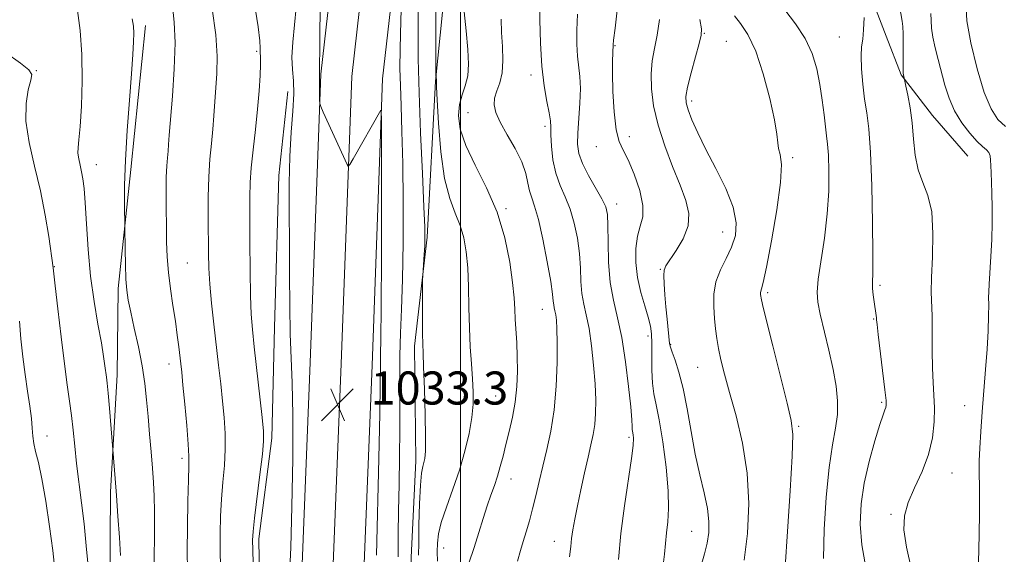
# Model space of a CAD drawing. Extents: x 2077300 to 2080200, y 294800 to 297700.
# Drawn here: x 2078393 to 2078632, y 295186 to 295316 of the extents above; entities that cross this region are included whole.
import ezdxf

# ---------------------------------------------------------------- set-up
doc = ezdxf.new("R2010")
doc.units = 0
doc.header["$MEASUREMENT"] = 0
for name, color, linetype, lineweight in [('BREAKLINE DTM HARD', 7, 'Continuous', 0), ('CONTOUR INDEX', 41, 'Continuous', 13), ('CONTOUR INTERMEDIATE', 44, 'Continuous', 0), ('GRID LINE', 7, 'Continuous', 0), ('SPOT ELEVATION', 7, 'Continuous', 0), ('SPOT ELEVATION DTM', 2, 'Continuous', 13)]:
    doc.layers.add(name, color=color, linetype=linetype, lineweight=lineweight)
doc.styles.add('Style-WORKING', font='WORKING.shx')

# ---------------------------------------------------------------- blocks, each defined once
blk = doc.blocks.new('SPOT')
at = {"layer": 'SPOT ELEVATION'}
for p, q in [((-3.91, -3.91), (3.82, 3.81)), ((-1.65, 3.77), (1.72, -3.93))]:
    blk.add_line(p, q, dxfattribs=at)

msp = doc.modelspace()

# ---------------------------------------------------------------- linework, layer by layer
at = {"layer": 'BREAKLINE DTM HARD'}
for points in [[(2078496.319, 295000, 1023.579), (2078489.16, 295018.75, 1024.56), (2078475.94, 295067.38, 1028.43), (2078465.69, 295118.55, 1030.82), (2078460.99, 295167.57, 1032.71), (2078463.63, 295232.69, 1033.15), (2078466.19, 295302.56, 1034.1), (2078473.77, 295369.51, 1036.58), (2078479.95, 295426.05, 1038.67), (2078483.64, 295483.04, 1043.14), (2078486.86, 295540.26, 1047.41), (2078491.1, 295596.34, 1050.84), (2078498.08, 295640.31, 1053.77), (2078509.95, 295686.91, 1058.64), (2078518.01, 295722.69, 1062.71), (2078538.96, 295778.5, 1069.02), (2078564.76, 295829.28, 1076.03), (2078597.57, 295899.2, 1083.83), (2078626.05, 295958.63, 1091.53), (2078650.54, 296014.37, 1099.28), (2078672.04, 296067.98, 1107.38), (2078694.38, 296136.57, 1116.76), (2078712.4, 296194.16, 1123.37), (2078726.91, 296254.1, 1130.48)], [(2078504.347, 295000, 1023.653), (2078496.3, 295021.08, 1024.76), (2078483.24, 295069.1, 1028.63), (2078473.12, 295119.65, 1031.02), (2078468.5, 295167.78, 1032.91), (2078471.12, 295232.4, 1033.35), (2078473.67, 295302, 1034.3), (2078481.22, 295368.68, 1036.78), (2078487.42, 295425.4, 1038.87), (2078491.13, 295482.59, 1043.34), (2078494.34, 295539.77, 1047.61), (2078498.56, 295595.47, 1051.04), (2078505.43, 295638.79, 1053.97), (2078517.24, 295685.16, 1058.84), (2078525.21, 295720.54, 1062.91), (2078545.84, 295775.47, 1069.22), (2078571.5, 295825.99, 1076.23), (2078604.35, 295895.99, 1084.03), (2078632.87, 295955.5, 1091.73), (2078657.46, 296011.47, 1099.48), (2078679.09, 296065.42, 1107.58), (2078701.52, 296134.29, 1116.96), (2078719.63, 296192.16, 1123.57), (2078734.23, 296252.48, 1130.68)], [(2078512.375, 295000, 1023.326), (2078503.44, 295023.41, 1024.56), (2078490.54, 295070.82, 1028.43), (2078480.55, 295120.75, 1030.82), (2078476.01, 295167.99, 1032.71), (2078478.61, 295232.11, 1033.15), (2078481.15, 295301.44, 1034.1), (2078488.67, 295367.85, 1036.58), (2078494.89, 295424.75, 1038.67), (2078498.62, 295482.14, 1043.14), (2078501.82, 295539.28, 1047.41), (2078506.02, 295594.6, 1050.84), (2078512.78, 295637.27, 1053.77), (2078524.53, 295683.41, 1058.64), (2078532.41, 295718.39, 1062.71), (2078552.72, 295772.44, 1069.02), (2078578.24, 295822.7, 1076.03), (2078611.13, 295892.78, 1083.83), (2078639.69, 295952.37, 1091.53), (2078664.38, 296008.57, 1099.28), (2078686.14, 296062.86, 1107.38), (2078708.66, 296132.01, 1116.76), (2078726.86, 296190.16, 1123.37), (2078741.55, 296250.86, 1130.48)], [(2078510.87, 295483.92, 1048.93), (2078507.39, 295447.11, 1047.04), (2078508.1, 295430.72, 1045.35), (2078504, 295403.34, 1041.68), (2078499.98, 295369.5, 1042.32), (2078497.46, 295335.19, 1041.63), (2078493.94, 295300.86, 1039.94), (2078491.96, 295263.07, 1038.2), (2078488.84, 295236.7, 1037.65), (2078489.21, 295208.88, 1037.55), (2078488.03, 295185.52, 1037.21), (2078487.86, 295161.17, 1036.71), (2078488.71, 295134.85, 1035.47), (2078494.1, 295103.12, 1034.87), (2078502.42, 295075.41, 1034.82), (2078508.71, 295051.15, 1033.73), (2078511.37, 295037.77, 1032.34), (2078521.27, 295003.13, 1030.15), (2078522.466, 295000, 1029.809)], [(2078622.85, 295282.72, 1062.94), (2078614.28, 295292.54, 1062.89), (2078606.69, 295302.37, 1061.9), (2078603.09, 295311.76, 1060.76), (2078597.94, 295325.11, 1060.06), (2078589.33, 295337.91, 1059.47), (2078583.76, 295345.79, 1058.47), (2078580.15, 295355.18, 1057.43), (2078576.6, 295361.09, 1056.98)], [(2078423.71, 295314.32, 1024.44), (2078420.2, 295279.5, 1024.34), (2078417.11, 295250.64, 1023.64), (2078416.89, 295229.77, 1022.55), (2078415.28, 295201.43, 1021.7), (2078415.09, 295178.57, 1021.31), (2078415.46, 295151.25, 1019.86), (2078417.29, 295125.94, 1018.97), (2078419.63, 295099.64, 1017.33), (2078427.45, 295071.92, 1016.34), (2078435.75, 295045.2, 1015.2), (2078443.96, 295025.94, 1014.3), (2078456.67, 295004.74, 1011.82)], [(2078486.585, 295000, 1021.336), (2078481.91, 295012.04, 1021.75), (2078473.02, 295045.2, 1025.03), (2078461.56, 295084.3, 1026.97), (2078457.74, 295110.09, 1028.36), (2078453.91, 295136.86, 1028.96), (2078452.1, 295160.19, 1029.95), (2078451.41, 295174.59, 1030.3), (2078451.21, 295189.99, 1030.4), (2078454.36, 295214.37, 1030.4), (2078455, 295241.21, 1031.19), (2078455.99, 295277.99, 1031.39), (2078458.21, 295298.39, 1031.29)]]:
    msp.add_polyline3d(points, dxfattribs=at)
at = {"layer": 'CONTOUR INDEX', "flags": 128}
for points, elevation in [([(2078450.127, 295319.593), (2078450.99, 295314.051), (2078451.427, 295310.588), (2078451.544, 295308.844), (2078451.539, 295308.035), (2078451.599, 295306.536), (2078451.593, 295304.9), (2078451.492, 295302.19), (2078451.265, 295298.512), (2078450.883, 295294.083), (2078450.348, 295289.174), (2078449.778, 295284.265), (2078449.317, 295279.89), (2078449.074, 295276.32), (2078448.998, 295272.77), (2078449.019, 295261.939), (2078449.057, 295255.025), (2078449.148, 295248.861), (2078449.323, 295244.399), (2078449.621, 295240.736), (2078450.084, 295236.506), (2078451.973, 295219.428), (2078452.296, 295216.136), (2078452.325, 295213.698), (2078452.038, 295210.547), (2078451.452, 295205.628), (2078450.135, 295194.987), (2078449.791, 295191.828), (2078449.682, 295189.698), (2078449.723, 295187.382), (2078449.842, 295184.022)], 1030), ([(2078494.015, 295319.049), (2078494.018, 295311.906), (2078494.069, 295302.193), (2078494.081, 295301.926), (2078494.173, 295300.982), (2078494.16, 295300.666), (2078494.201, 295299.466), (2078494.356, 295296.316), (2078494.69, 295290.674), (2078495.27, 295283.764), (2078496.166, 295277.254), (2078497.391, 295272.406), (2078498.742, 295268.883), (2078499.961, 295265.942), (2078500.846, 295262.932), (2078501.416, 295259.561), (2078501.747, 295255.625), (2078501.917, 295251.022), (2078502.019, 295246.047), (2078502.149, 295241.096), (2078502.377, 295236.508), (2078502.657, 295232.385), (2078502.917, 295228.768), (2078503.081, 295225.626), (2078503.057, 295222.628), (2078502.75, 295219.37), (2078502.086, 295215.544), (2078501.073, 295211.247), (2078499.74, 295206.672), (2078498.163, 295202.043), (2078496.603, 295197.698), (2078495.365, 295194.006), (2078494.672, 295191.199), (2078494.41, 295188.972), (2078494.382, 295186.885), (2078494.42, 295184.575)], 1040), ([(2078538.001, 295318.761), (2078537.416, 295313.68), (2078537.072, 295310.796), (2078536.949, 295309.639), (2078536.939, 295309.359), (2078536.951, 295309.221), (2078536.951, 295308.973), (2078536.922, 295308.484), (2078536.855, 295307.568), (2078536.796, 295305.832), (2078536.8, 295302.831), (2078536.92, 295298.389), (2078537.201, 295293.417), (2078537.682, 295289.098), (2078538.402, 295286.241), (2078539.378, 295284.155), (2078540.626, 295281.777), (2078542.087, 295278.359), (2078543.415, 295274.41), (2078544.187, 295270.755), (2078544.129, 295267.98), (2078543.538, 295265.706), (2078542.857, 295263.319), (2078542.459, 295260.346), (2078542.444, 295256.909), (2078542.844, 295253.272), (2078543.637, 295249.696), (2078544.6, 295246.42), (2078545.458, 295243.676), (2078545.997, 295241.562), (2078546.253, 295239.639), (2078546.324, 295237.331), (2078546.309, 295234.26), (2078546.317, 295230.842), (2078546.455, 295227.686), (2078546.812, 295225.141), (2078547.38, 295222.509), (2078548.13, 295218.828), (2078549.001, 295213.501), (2078549.804, 295207.381), (2078550.317, 295201.686), (2078550.392, 295197.344), (2078550.173, 295194.122), (2078549.874, 295191.498), (2078549.405, 295186.289), (2078548.985, 295183.112)], 1050), ([(2078597.697, 295316.273), (2078597.612, 295313.266), (2078597.377, 295311.067), (2078597.112, 295309.205), (2078596.976, 295306.956), (2078597.088, 295303.815), (2078597.408, 295300.139), (2078597.853, 295296.503), (2078598.35, 295293.187), (2078598.836, 295289.285), (2078599.256, 295283.598), (2078599.564, 295275.489), (2078599.753, 295266.571), (2078599.826, 295259.023), (2078599.801, 295254.44), (2078599.752, 295252.09), (2078599.765, 295250.662), (2078599.903, 295249.109), (2078600.118, 295247.445), (2078600.621, 295244.085), (2078600.688, 295243.559), (2078600.735, 295243.054), (2078600.85, 295241.937), (2078601.136, 295239.466), (2078602.755, 295226.09), (2078603.026, 295223.552), (2078603.081, 295222.367), (2078602.98, 295221.833), (2078602.752, 295221.268), (2078602.304, 295220.076), (2078601.508, 295217.687), (2078600.313, 295213.744), (2078598.963, 295208.768), (2078597.774, 295203.496), (2078597.02, 295198.49), (2078596.799, 295193.613), (2078597.169, 295188.554), (2078598.127, 295183.096)], 1060), ([(2078389.818, 295307.807), (2078393.478, 295305.2), (2078395.53, 295303.6), (2078396.192, 295302.497), (2078395.972, 295301.104), (2078395.369, 295298.775), (2078394.834, 295295.43), (2078394.806, 295291.13), (2078395.581, 295285.978), (2078396.88, 295280.251), (2078398.283, 295274.271), (2078399.442, 295268.407), (2078400.3, 295263.22), (2078401.416, 295255.631), (2078401.898, 295251.288), (2078402.528, 295245.747), (2078403.325, 295238.923), (2078404.129, 295232.375), (2078404.811, 295227.29), (2078405.366, 295223.356), (2078405.823, 295219.886), (2078406.215, 295216.298), (2078406.607, 295212.431), (2078407.07, 295208.23), (2078408.274, 295198.777), (2078408.856, 295193.652), (2078409.35, 295188.311), (2078409.916, 295182.594)], 1020)]:
    msp.add_lwpolyline(points, dxfattribs=dict(at, elevation=elevation))
at = {"layer": 'CONTOUR INTERMEDIATE', "flags": 128}
for points, elevation in [([(2078485.887, 295325.477), (2078485.547, 295315.566), (2078485.369, 295308.662), (2078485.346, 295303.922), (2078485.445, 295299.77), (2078485.628, 295294.846), (2078485.839, 295288.654), (2078486.016, 295280.911), (2078486.105, 295271.606), (2078486.093, 295261.803), (2078485.971, 295252.834), (2078485.75, 295245.67), (2078485.506, 295239.825), (2078485.329, 295234.452), (2078485.284, 295228.845), (2078485.312, 295222.863), (2078485.329, 295216.509), (2078485.27, 295209.845), (2078485.157, 295203.168), (2078485.034, 295196.835), (2078484.943, 295191.082), (2078484.918, 295185.668)], 1036), ([(2078500.237, 295323.896), (2078501.363, 295313.007), (2078501.788, 295308.541), (2078501.964, 295304.988), (2078501.774, 295302.137), (2078501.172, 295299.761), (2078500.394, 295297.567), (2078499.747, 295295.245), (2078499.523, 295292.518), (2078499.959, 295289.226), (2078501.277, 295285.239), (2078503.555, 295280.477), (2078506.293, 295275.054), (2078508.851, 295269.133), (2078510.72, 295262.954), (2078511.926, 295257.061), (2078512.63, 295252.074), (2078512.991, 295248.406), (2078513.154, 295245.648), (2078513.263, 295243.182), (2078513.612, 295237.498), (2078513.756, 295234.197), (2078513.791, 295230.626), (2078513.652, 295226.897), (2078513.274, 295223.145), (2078512.626, 295219.495), (2078511.821, 295216.045), (2078511.008, 295212.888), (2078510.298, 295210.082), (2078509.646, 295207.561), (2078508.974, 295205.224), (2078508.216, 295202.961), (2078507.372, 295200.608), (2078506.46, 295197.991), (2078505.489, 295194.974), (2078504.438, 295191.591), (2078503.28, 295187.916), (2078502.024, 295184.096)], 1042), ([(2078489.87, 295322.567), (2078489.72, 295313.932), (2078489.751, 295306.243), (2078489.966, 295298.012), (2078490.342, 295288.319), (2078490.776, 295278.496), (2078491.142, 295270.444), (2078491.342, 295265.507), (2078491.391, 295262.82), (2078491.331, 295260.966), (2078491.203, 295258.848), (2078490.855, 295253.794), (2078490.828, 295252.732), (2078490.814, 295243.276), (2078490.827, 295239.653), (2078490.862, 295237.209), (2078490.938, 295234.993), (2078491.071, 295231.639), (2078491.263, 295226.283), (2078491.454, 295220.068), (2078491.564, 295214.642), (2078491.536, 295211.241), (2078491.384, 295209.457), (2078491.144, 295208.474), (2078490.852, 295207.508), (2078490.551, 295205.893), (2078490.284, 295203), (2078490.087, 295198.515), (2078489.956, 295193.409), (2078489.883, 295188.969), (2078489.86, 295186.058)], 1038), ([(2078430.251, 295319.093), (2078430.714, 295315.158), (2078430.897, 295310.136), (2078430.691, 295303.831), (2078430.252, 295297.219), (2078429.509, 295287.807), (2078429.338, 295285.507), (2078429.205, 295283.903), (2078429.045, 295282.301), (2078428.882, 295280.316), (2078428.763, 295277.635), (2078428.721, 295274.079), (2078428.74, 295269.988), (2078428.788, 295265.835), (2078428.854, 295261.974), (2078428.995, 295258.285), (2078429.289, 295254.53), (2078429.779, 295250.554), (2078430.378, 295246.535), (2078430.967, 295242.733), (2078431.449, 295239.37), (2078431.82, 295236.527), (2078432.305, 295232.418), (2078432.519, 295230.368), (2078432.818, 295227.267), (2078433.248, 295222.641), (2078433.71, 295217.435), (2078434.07, 295212.946), (2078434.229, 295210.01), (2078434.226, 295207.625), (2078434.131, 295204.326), (2078434.012, 295199.121), (2078433.907, 295192.904), (2078433.85, 295187.039), (2078433.88, 295182.534)], 1026), ([(2078460.201, 295318.708), (2078459.412, 295310.338), (2078459.207, 295306.633), (2078459.312, 295303.661), (2078459.541, 295300.93), (2078459.637, 295297.757), (2078459.419, 295293.603), (2078459.024, 295288.504), (2078458.668, 295282.636), (2078458.514, 295276.161), (2078458.514, 295269.167), (2078458.567, 295261.728), (2078458.601, 295253.997), (2078458.65, 295246.458), (2078458.776, 295239.679), (2078459.267, 295227.821), (2078459.422, 295219.96), (2078459.387, 295209.388), (2078459.199, 295197.882), (2078458.924, 295187.885), (2078458.628, 295181.23)], 1032), ([(2078466.042, 295319.829), (2078465.976, 295310.522), (2078465.857, 295302.754), (2078465.878, 295302.331), (2078465.853, 295301.622), (2078465.847, 295300.705), (2078465.858, 295299.263), (2078465.903, 295296.28), (2078465.947, 295295.454), (2078466.173, 295294.688), (2078466.776, 295293.324), (2078472.562, 295280.671), (2078472.818, 295280.289), (2078473.197, 295280.648), (2078474.023, 295282.057), (2078480.704, 295293.824), (2078480.83, 295293.697), (2078480.875, 295291.324), (2078480.878, 295284.672), (2078480.871, 295272.72), (2078480.851, 295258.502), (2078480.809, 295246.067), (2078480.741, 295238.458), (2078480.667, 295234.699), (2078480.614, 295232.809), (2078480.56, 295227.259), (2078480.45, 295220.392), (2078480.226, 295209.5), (2078479.704, 295186.032)], 1034), ([(2078519.281, 295320.565), (2078519.239, 295315.683), (2078519.353, 295310.046), (2078519.69, 295304.5), (2078520.276, 295299.751), (2078520.947, 295295.967), (2078521.495, 295293.176), (2078521.773, 295291.29), (2078521.862, 295289.739), (2078521.907, 295287.837), (2078522.044, 295285.094), (2078522.391, 295281.824), (2078523.058, 295278.54), (2078524.101, 295275.611), (2078525.347, 295272.839), (2078526.565, 295269.884), (2078527.562, 295266.503), (2078528.299, 295262.837), (2078528.776, 295259.122), (2078529.021, 295255.572), (2078529.176, 295252.303), (2078529.415, 295249.404), (2078529.863, 295246.861), (2078530.465, 295244.239), (2078531.119, 295240.998), (2078531.73, 295236.798), (2078532.239, 295232.092), (2078532.594, 295227.532), (2078532.753, 295223.64), (2078532.72, 295220.402), (2078532.508, 295217.672), (2078532.128, 295215.258), (2078531.584, 295212.771), (2078530.874, 295209.775), (2078530.019, 295206.005), (2078529.122, 295201.879), (2078528.307, 295197.983), (2078527.672, 295194.778), (2078527.218, 295192.213), (2078526.918, 295190.107), (2078526.715, 295188.168), (2078526.431, 295185.66)], 1046), ([(2078606.281, 295319.082), (2078606.959, 295315.417), (2078607.112, 295314.096), (2078607.171, 295312.359), (2078607.166, 295309.813), (2078607.141, 295306.939), (2078607.143, 295304.435), (2078607.204, 295302.832), (2078607.299, 295301.994), (2078607.565, 295300.882), (2078607.832, 295299.675), (2078608.306, 295297.453), (2078608.872, 295294.38), (2078609.369, 295290.739), (2078609.709, 295286.819), (2078610.089, 295282.93), (2078610.775, 295279.385), (2078611.914, 295276.324), (2078613.174, 295273.179), (2078614.105, 295269.209), (2078614.388, 295263.983), (2078614.239, 295258.313), (2078614.008, 295253.326), (2078613.966, 295249.788), (2078614.172, 295244.045), (2078614.202, 295240.088), (2078614.2, 295235.613), (2078614.249, 295231.36), (2078614.404, 295227.864), (2078614.595, 295224.837), (2078614.726, 295221.784), (2078614.683, 295218.319), (2078614.284, 295214.489), (2078613.333, 295210.447), (2078611.75, 295206.356), (2078609.925, 295202.408), (2078608.366, 295198.803), (2078607.492, 295195.593), (2078607.365, 295192.228), (2078607.957, 295188.013), (2078609.177, 295182.557)], 1062), ([(2078407.277, 295317.956), (2078407.923, 295313.107), (2078408.357, 295307.28), (2078408.438, 295300.911), (2078408.252, 295294.803), (2078407.939, 295289.849), (2078407.629, 295286.669), (2078407.416, 295284.789), (2078407.38, 295283.459), (2078407.571, 295282.068), (2078407.909, 295280.541), (2078408.28, 295278.938), (2078408.598, 295277.213), (2078408.872, 295274.883), (2078409.137, 295271.36), (2078409.437, 295266.273), (2078409.849, 295260.125), (2078410.459, 295253.639), (2078411.306, 295247.468), (2078412.237, 295241.986), (2078413.054, 295237.499), (2078413.605, 295234.213), (2078413.933, 295231.933), (2078414.29, 295229.161), (2078414.46, 295227.706), (2078414.69, 295225.335), (2078415.007, 295221.681), (2078416.389, 295204.671), (2078416.701, 295200.532), (2078417.062, 295195.522), (2078417.412, 295190.371), (2078417.679, 295185.947)], 1022), ([(2078439.887, 295318.36), (2078440.741, 295312.1), (2078441.065, 295306.942), (2078440.999, 295302.723), (2078440.326, 295292.486), (2078440.055, 295289.207), (2078439.7, 295285.76), (2078439.334, 295281.974), (2078439.053, 295277.668), (2078438.926, 295272.783), (2078438.913, 295267.741), (2078438.982, 295259.164), (2078439.079, 295255.566), (2078439.316, 295251.688), (2078439.748, 295247.094), (2078440.309, 295242.03), (2078441.457, 295232.069), (2078441.954, 295227.559), (2078442.396, 295223.347), (2078442.772, 295219.389), (2078443.017, 295215.567), (2078443.054, 295211.746), (2078442.841, 295207.819), (2078442.485, 295203.782), (2078442.133, 295199.657), (2078441.901, 295195.475), (2078441.794, 295191.301), (2078441.787, 295187.21), (2078441.867, 295183.241)], 1028), ([(2078528.349, 295317.122), (2078528.156, 295313.239), (2078528.151, 295309.843), (2078528.315, 295306.929), (2078528.896, 295301.95), (2078529.029, 295299.077), (2078528.906, 295295.532), (2078528.391, 295288.294), (2078528.33, 295285.604), (2078528.639, 295283.324), (2078529.502, 295280.922), (2078530.993, 295278.04), (2078534.257, 295272.389), (2078535.176, 295270.433), (2078535.592, 295268.539), (2078535.714, 295265.863), (2078535.748, 295261.836), (2078535.872, 295256.989), (2078536.261, 295252.128), (2078537.026, 295247.806), (2078538.03, 295243.578), (2078539.075, 295238.744), (2078539.99, 295232.916), (2078540.712, 295226.938), (2078541.206, 295221.964), (2078541.46, 295218.847), (2078541.551, 295217.24), (2078541.577, 295216.498), (2078541.62, 295216.056), (2078541.791, 295215.186), (2078541.881, 295214.361), (2078541.822, 295212.653), (2078541.444, 295209.439), (2078539.67, 295198.006), (2078538.784, 295191.292), (2078538.218, 295185.004)], 1048), ([(2078566.312, 295316.683), (2078567.816, 295314.828), (2078569.594, 295312.129), (2078571.484, 295308.124), (2078573.316, 295302.642), (2078574.896, 295296.667), (2078576.025, 295291.474), (2078576.588, 295288.012), (2078576.814, 295285.92), (2078577.019, 295284.512), (2078577.402, 295283.057), (2078577.696, 295280.65), (2078577.516, 295276.341), (2078576.622, 295269.673), (2078575.333, 295262.16), (2078574.112, 295255.809), (2078573.319, 295252.116), (2078572.909, 295250.527), (2078572.736, 295249.976), (2078572.671, 295249.58), (2078572.667, 295249.184), (2078572.692, 295248.815), (2078572.768, 295248.313), (2078573.117, 295246.776), (2078574.015, 295243.112), (2078575.601, 295236.766), (2078579.119, 295222.837), (2078580.099, 295218.705), (2078580.451, 295215.254), (2078580.313, 295210.074), (2078579.834, 295201.615), (2078579.192, 295191.767), (2078578.571, 295183.279)], 1056), ([(2078578.532, 295318.107), (2078581.091, 295314.746), (2078583.434, 295311.184), (2078585.137, 295307.528), (2078586.272, 295303.805), (2078587.032, 295300.022), (2078587.588, 295296.239), (2078588.012, 295292.726), (2078588.351, 295289.804), (2078588.642, 295287.615), (2078588.889, 295285.577), (2078589.085, 295282.929), (2078589.206, 295279.094), (2078589.151, 295274.232), (2078588.8, 295268.689), (2078588.101, 295262.864), (2078586.61, 295252.883), (2078586.346, 295249.784), (2078586.517, 295247.32), (2078587.108, 295244.455), (2078589.181, 295235.741), (2078590.21, 295231.069), (2078590.939, 295227.005), (2078591.296, 295223.457), (2078591.24, 295220.168), (2078590.77, 295216.807), (2078590.036, 295212.749), (2078589.23, 295207.295), (2078588.527, 295200.107), (2078588.052, 295192.285), (2078587.913, 295185.29)], 1058), ([(2078613.837, 295317.269), (2078613.94, 295315.554), (2078614.064, 295313.668), (2078614.351, 295311.492), (2078614.896, 295308.945), (2078615.632, 295306.094), (2078617.285, 295299.894), (2078618.276, 295296.736), (2078619.607, 295293.656), (2078621.371, 295290.761), (2078623.313, 295288.234), (2078625.087, 295286.276), (2078626.419, 295285.004), (2078627.325, 295284.195), (2078627.89, 295283.541), (2078628.2, 295282.77), (2078628.349, 295281.758), (2078628.428, 295280.418), (2078628.511, 295278.667), (2078628.6, 295276.437), (2078628.678, 295273.665), (2078628.724, 295270.325), (2078628.71, 295266.543), (2078628.605, 295262.483), (2078628.398, 295258.362), (2078627.961, 295251.669), (2078627.879, 295249.824), (2078627.872, 295248.458), (2078627.88, 295246.746), (2078627.847, 295244.036), (2078627.734, 295240.368), (2078627.504, 295235.954), (2078627.143, 295231.023), (2078626.29, 295220.769), (2078625.949, 295216.046), (2078625.707, 295211.985), (2078625.575, 295208.873), (2078625.551, 295206.822), (2078625.594, 295205.234), (2078625.656, 295203.332), (2078625.688, 295200.451), (2078625.664, 295196.366), (2078625.56, 295190.962), (2078625.38, 295184.306)], 1064), ([(2078622.451, 295318.626), (2078622.57, 295315.449), (2078623.541, 295310.151), (2078625.066, 295303.863), (2078626.796, 295298.132), (2078628.467, 295294.142), (2078630.135, 295291.609), (2078631.938, 295289.884)], 1066), ([(2078420.489, 295315.982), (2078420.807, 295314.143), (2078420.904, 295312.502), (2078420.874, 295310.406), (2078420.71, 295307.304), (2078420.375, 295302.667), (2078419.864, 295296.243), (2078419.308, 295288.88), (2078418.866, 295281.702), (2078418.655, 295275.657), (2078418.62, 295271.012), (2078418.785, 295260.115), (2078418.872, 295256.42), (2078419.007, 295252.918), (2078419.216, 295250.217), (2078419.573, 295247.818), (2078420.165, 295244.946), (2078421.03, 295241.057), (2078422.012, 295236.511), (2078422.905, 295231.901), (2078423.555, 295227.671), (2078424.014, 295223.682), (2078424.383, 295219.647), (2078424.745, 295215.384), (2078425.094, 295211.112), (2078425.407, 295207.154), (2078425.659, 295203.694), (2078425.837, 295200.368), (2078425.93, 295196.676), (2078425.937, 295192.32), (2078425.858, 295183.859)], 1024), ([(2078509.846, 295315.903), (2078509.952, 295312.644), (2078510.142, 295309.223), (2078510.254, 295305.876), (2078510.089, 295302.885), (2078509.532, 295300.456), (2078508.814, 295298.478), (2078508.254, 295296.763), (2078508.129, 295295.106), (2078508.562, 295293.243), (2078509.633, 295290.892), (2078511.326, 295287.892), (2078513.236, 295284.553), (2078514.858, 295281.305), (2078515.83, 295278.496), (2078516.341, 295276.163), (2078516.72, 295274.259), (2078517.241, 295272.619), (2078517.958, 295270.586), (2078518.872, 295267.38), (2078519.947, 295262.574), (2078521.007, 295257.135), (2078521.838, 295252.381), (2078522.294, 295249.309), (2078522.48, 295247.616), (2078522.568, 295246.68), (2078522.697, 295245.953), (2078522.869, 295245.204), (2078523.055, 295244.278), (2078523.228, 295242.971), (2078523.362, 295240.874), (2078523.43, 295237.53), (2078523.398, 295232.696), (2078523.186, 295226.989), (2078522.705, 295221.24), (2078521.908, 295216.116), (2078520.922, 295211.621), (2078519.915, 295207.591), (2078519.021, 295203.887), (2078518.222, 295200.467), (2078517.461, 295197.309), (2078516.698, 295194.4), (2078515.942, 295191.749), (2078515.216, 295189.371), (2078514.525, 295187.175), (2078513.806, 295184.649)], 1044), ([(2078548.156, 295315.787), (2078547.582, 295311.977), (2078546.967, 295308.733), (2078546.444, 295305.768), (2078546.157, 295302.65), (2078546.235, 295299.025), (2078546.769, 295294.86), (2078547.842, 295290.207), (2078549.461, 295285.184), (2078551.348, 295280.182), (2078553.154, 295275.664), (2078554.548, 295271.948), (2078555.275, 295268.787), (2078555.101, 295265.792), (2078553.933, 295262.706), (2078552.254, 295259.816), (2078549.726, 295256.122), (2078549.301, 295255.092), (2078549.212, 295253.804), (2078549.287, 295251.768), (2078549.466, 295249.128), (2078549.718, 295246.182), (2078550.009, 295243.233), (2078550.643, 295237.341), (2078550.829, 295236.439), (2078551.228, 295235.266), (2078551.951, 295233.304), (2078552.897, 295230.392), (2078553.91, 295226.453), (2078554.873, 295221.517), (2078555.827, 295216.031), (2078556.85, 295210.551), (2078557.972, 295205.542), (2078559.031, 295201.133), (2078559.814, 295197.368), (2078560.157, 295194.239), (2078560.095, 295191.537), (2078559.708, 295188.999), (2078559.076, 295186.387), (2078557.386, 295180.376)], 1052), ([(2078557.917, 295315.809), (2078558.316, 295313.568), (2078558.276, 295312.011), (2078557.787, 295309.992), (2078556.891, 295306.726), (2078555.853, 295302.87), (2078554.991, 295299.442), (2078554.565, 295297.165), (2078554.611, 295295.571), (2078555.102, 295293.897), (2078556.029, 295291.513), (2078557.436, 295288.317), (2078559.381, 295284.339), (2078561.812, 295279.695), (2078564.236, 295274.846), (2078566.046, 295270.341), (2078566.784, 295266.588), (2078566.565, 295263.447), (2078565.65, 295260.638), (2078564.316, 295257.914), (2078562.921, 295255.157), (2078561.84, 295252.279), (2078561.347, 295249.245), (2078561.313, 295246.209), (2078561.507, 295243.379), (2078561.746, 295240.884), (2078562.043, 295238.547), (2078562.462, 295236.118), (2078563.068, 295233.333), (2078563.938, 295229.878), (2078565.155, 295225.429), (2078566.715, 295219.776), (2078568.275, 295213.166), (2078569.407, 295205.963), (2078569.785, 295198.543), (2078569.49, 295191.344), (2078568.704, 295184.82)], 1054), ([(2078393.212, 295242.702), (2078393.571, 295238.445), (2078394.044, 295234.107), (2078394.595, 295229.843), (2078395.178, 295225.812), (2078395.713, 295222.188), (2078396.109, 295219.152), (2078396.318, 295216.8), (2078396.459, 295214.901), (2078396.694, 295213.139), (2078397.15, 295211.164), (2078397.819, 295208.48), (2078398.656, 295204.553), (2078399.601, 295199.118), (2078400.528, 295192.978), (2078401.294, 295187.205), (2078401.813, 295182.577)], 1018)]:
    msp.add_lwpolyline(points, dxfattribs=dict(at, elevation=elevation))
at = {"layer": 'GRID LINE', "flags": 128}
msp.add_lwpolyline([(2078500, 297500), (2078500, 295000)], dxfattribs=at)
at = {"layer": 'SPOT ELEVATION DTM'}
for p in [(2078559.02, 295312.48, 1054.1), (2078591.74, 295311.58, 1059.1), (2078537.37, 295309.48, 1050.1), (2078564.4, 295310.49, 1054.9), (2078450.64, 295308.09, 1029.78), (2078397.31, 295303.41, 1020.07), (2078517.04, 295302.32, 1045.5), (2078555.98, 295296.02, 1054.4), (2078501.84, 295293.25, 1043.1), (2078520.49, 295289.9, 1045.6), (2078540.87, 295287.43, 1050.4), (2078532.88, 295284.99, 1049.5), (2078411.82, 295280.66, 1022.71), (2078580.44, 295282.36, 1056.3), (2078537.84, 295271.14, 1048.6), (2078511.04, 295269.98, 1042.2), (2078563.5, 295264.36, 1053.2), (2078433.86, 295256.79, 1026.98), (2078401.66, 295255.93, 1020.06), (2078548.42, 295255.29, 1051.9), (2078574.37, 295249.63, 1056.3), (2078601.58, 295251.38, 1060.3), (2078519.83, 295245.59, 1043.2), (2078600.06, 295243.24, 1059.9), (2078545.4, 295239.17, 1049.5), (2078550.89, 295237.09, 1052.1), (2078429.4, 295232.37, 1025.36), (2078557.42, 295231.55, 1053.1), (2078508.5, 295224.59, 1040.9), (2078601.99, 295223.05, 1059.8), (2078622.04, 295222.3, 1063.2), (2078581.85, 295217.28, 1056.2), (2078399.87, 295214.94, 1018.59), (2078540.84, 295214.64, 1047.7), (2078432.61, 295209.52, 1025.6), (2078512.26, 295204.5, 1042.7), (2078618.99, 295205.98, 1062.8), (2078604.26, 295195.99, 1061.8), (2078555.98, 295191.85, 1051.1), (2078495.91, 295187.79, 1040.7), (2078522.71, 295189.39, 1045.3)]:
    msp.add_point(p, dxfattribs=at)

# ---------------------------------------------------------------- block references
at = {"layer": 'SPOT ELEVATION'}
msp.add_blockref('SPOT', (2078470.236, 295222.548, 1033.27), dxfattribs=at)

# ---------------------------------------------------------------- texts
at = {"layer": 'SPOT ELEVATION', "style": 'Style-WORKING'}
msp.add_text('1033.3', height=8, dxfattribs=at).set_placement((2078478.236, 295222.548, 1033.27))

doc.saveas('drawing.dxf')
